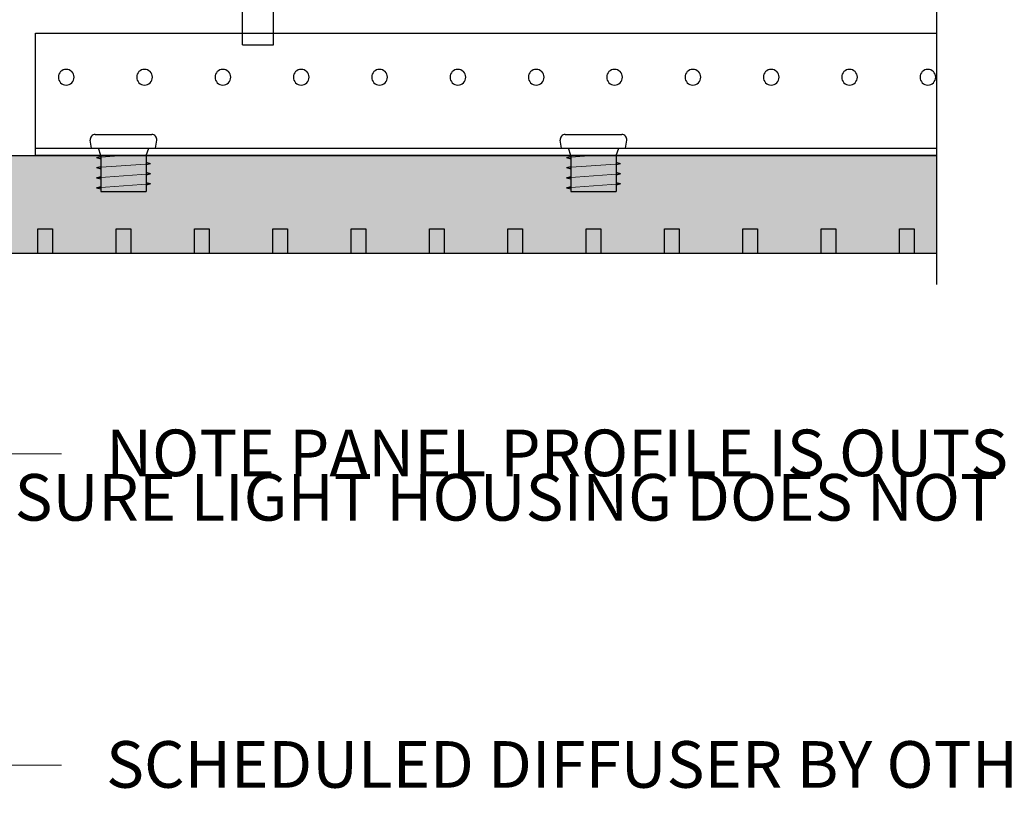
# Model space of a CAD drawing. Units: inches. Extents: x 4734 to 5580, y 494 to 1134.
# Drawn here: x 4984 to 4992, y 508 to 515 of the extents above; entities that cross this region are included whole.
import ezdxf
from ezdxf import colors
from ezdxf.entities.mleader import LeaderData, LeaderLine
from ezdxf.math import Vec2, Vec3

# ---------------------------------------------------------------- set-up
doc = ezdxf.new("R2010")
doc.units = ezdxf.units.IN
doc.header["$MEASUREMENT"] = 0
doc.linetypes.add('DOTX2', pattern=[0.5, 0, -0.5])
for name, color, linetype in [('HW - GEN', 7, 'Continuous'), ('S11 - Omega Grid', 154, 'Continuous'), ('TUSA ANNO LABEL', 134, 'Continuous'), ('TUSA BO PENCIL CLIP', 142, 'Continuous'), ('TUSA BO PENCIL ROD', 241, 'Continuous'), ('TUSA Stiffener', 205, 'Continuous')]:
    doc.layers.add(name, color=color, linetype=linetype)
doc.layers.add('TUSA Detail 0.30', color=122, linetype='Continuous', lineweight=30)
doc.layers.add('TUSA Detail Hatch 0.09', color=9, linetype='Continuous', lineweight=9)
doc.layers.add('TUSA SK Wipeout', color=7, linetype='DOTX2', lineweight=0, true_color=0xffffff)
doc.styles.add('FUTRUA 0', font='Futura-Lt-BT-Light.ttf')

# ---------------------------------------------------------------- blocks, each defined once
blk = doc.blocks.new('HW - SS 10mm Side')
at = {"layer": 'HW - GEN'}
for p, q in [((-0.2284, 0.11), (0.2284, 0.11)), ((-0.2579, 0), (-0.2673, 0.065)), ((-0.2579, 0), (0.2579, 0)), ((0.2579, 0), (0.2673, 0.065)), ((-0.217, -0.0755), (-0.183, -0.066)), ((-0.217, -0.0755), (-0.183, -0.085)), ((-0.183, -0.06), (-0.2025, 0)), ((-0.183, -0.06), (-0.183, -0.348)), ((0.183, -0.06), (0.2025, 0)), ((0.183, -0.06), (0.183, -0.348)), ((-0.217, -0.1565), (-0.183, -0.147)), ((-0.217, -0.1565), (-0.183, -0.166)), ((0.217, -0.1255), (0.183, -0.116)), ((0.217, -0.1255), (0.183, -0.135)), ((-0.217, -0.2375), (-0.183, -0.228)), ((-0.217, -0.2375), (-0.183, -0.247)), ((0.217, -0.2065), (0.183, -0.197)), ((0.217, -0.2065), (0.183, -0.216)), ((-0.217, -0.3185), (-0.183, -0.309)), ((0.217, -0.2875), (0.183, -0.278)), ((0.217, -0.2875), (0.183, -0.297)), ((-0.217, -0.3185), (-0.183, -0.328)), ((-0.183, -0.348), (0.183, -0.348))]:
    blk.add_line(p, q, dxfattribs=at)
at = {"layer": 'HW - GEN', "lineweight": 15}
for p, q in [((-0.217, -0.0755), (0, -0.06)), ((0, -0.06), (0.183, -0.06)), ((-0.217, -0.1565), (0.217, -0.1255)), ((-0.217, -0.2375), (0.217, -0.2065)), ((-0.217, -0.3185), (0.217, -0.2875))]:
    blk.add_line(p, q, dxfattribs=at)
at = {"layer": 'HW - GEN'}
for centre, start, end in [((-0.2284, 0.0706), 90, 188.26153), ((0.2284, 0.0706), 351.73847, 90)]:
    blk.add_arc(centre, 0.0394, start, end, dxfattribs=at)
blk = doc.blocks.new('S11 - Omega End')
at = {"layer": 'S11 - Omega Grid'}
blk.add_lwpolyline([(0.3051, 0.0591, 0.414214), (0.3445, 0.0984), (0.3445, 1.2992, -0.414214), (0.4232, 1.378), (1.1909, 1.378), (1.1909, 1.3189), (0.4429, 1.3189, 0.414214), (0.4035, 1.2795), (0.4035, 0.0787, -0.414214), (0.3248, 0), (-0.3248, 0, -0.414214), (-0.4035, 0.0787), (-0.4035, 1.2795, 0.414214), (-0.4429, 1.3189), (-1.1909, 1.3189), (-1.1909, 1.378), (-0.4232, 1.378, -0.414214), (-0.3445, 1.2992), (-0.3445, 0.0984, 0.414214), (-0.3051, 0.0591)], format="xyb", close=True, dxfattribs=at)
blk = doc.blocks.new('A$C4B5929CC')
at = {"layer": 'TUSA BO PENCIL CLIP'}
h = blk.add_hatch(color=9, dxfattribs=at)
h.dxf.hatch_style = 1
h.paths.add_polyline_path([(-0.375, 1.634), (0.375, 1.634), (0.375, 1.3654), (-0.375, 1.3654)])
h.paths.add_polyline_path([(-0.375, 0.1565), (0.375, 0.1565), (0.375, -0.1255), (-0.375, -0.1255)])
at = {"layer": 'TUSA BO PENCIL CLIP', "extrusion": (0, 1, 0)}
for p, q in [((0.375, 1.4877), (-0.375, 1.4877)), ((0.375, 1.4652), (-0.375, 1.4652))]:
    blk.add_line(p, q, dxfattribs=at)
at = {"layer": 'TUSA BO PENCIL CLIP'}
for points in [[(-0.375, 1.634), (0.375, 1.634), (0.375, 1.3654), (-0.375, 1.3654)], [(-0.375, 0.1565), (0.375, 0.1565), (0.375, -0.1255), (-0.375, -0.1255)]]:
    blk.add_lwpolyline(points, close=True, dxfattribs=at)
at = {"layer": 'TUSA BO PENCIL ROD', "extrusion": (0, 1, 0)}
for p, q in [((-0.125, 1.634), (-0.125, 5.9888)), ((0.125, 1.634), (0.125, 5.9888)), ((-0.125, -0.4864), (-0.125, -0.1255)), ((0.125, -0.4864), (0.125, -0.1255)), ((0.125, -0.4864), (-0.125, -0.4864))]:
    blk.add_line(p, q, dxfattribs=at)

msp = doc.modelspace()

# ---------------------------------------------------------------- hatches: boundary and pattern name
at = {"layer": 'TUSA Detail Hatch 0.09'}
h = msp.add_hatch(color=256, dxfattribs=at)
h.dxf.hatch_style = 1
h.paths.add_polyline_path([(4980.360025, 513.505673), (4991.245118, 513.505673), (4991.245118, 512.718271), (4980.360025, 512.718271)])
at = {"layer": 'TUSA SK Wipeout'}
h = msp.add_hatch(color=256, dxfattribs=at)
h.dxf.hatch_style = 1
h.paths.add_polyline_path([(4984.017998, 512.915122), (4984.136108, 512.915122), (4984.136108, 512.718271), (4984.017998, 512.718271)])
h = msp.add_hatch(color=256, dxfattribs=at)
h.dxf.hatch_style = 1
h.paths.add_polyline_path([(4984.647919, 512.915122), (4984.766029, 512.915122), (4984.766029, 512.718271), (4984.647919, 512.718271)])
h = msp.add_hatch(color=256, dxfattribs=at)
h.dxf.hatch_style = 1
h.paths.add_polyline_path([(4985.27784, 512.915122), (4985.39595, 512.915122), (4985.39595, 512.718271), (4985.27784, 512.718271)])
h = msp.add_hatch(color=256, dxfattribs=at)
h.dxf.hatch_style = 1
h.paths.add_polyline_path([(4985.907761, 512.915122), (4986.025872, 512.915122), (4986.025872, 512.718271), (4985.907761, 512.718271)])
h = msp.add_hatch(color=256, dxfattribs=at)
h.dxf.hatch_style = 1
h.paths.add_polyline_path([(4986.537683, 512.915122), (4986.655793, 512.915122), (4986.655793, 512.718271), (4986.537683, 512.718271)])
h = msp.add_hatch(color=256, dxfattribs=at)
h.dxf.hatch_style = 1
h.paths.add_polyline_path([(4987.167604, 512.915122), (4987.285714, 512.915122), (4987.285714, 512.718271), (4987.167604, 512.718271)])
h = msp.add_hatch(color=256, dxfattribs=at)
h.dxf.hatch_style = 1
h.paths.add_polyline_path([(4987.797525, 512.915122), (4987.915635, 512.915122), (4987.915635, 512.718271), (4987.797525, 512.718271)])
h = msp.add_hatch(color=256, dxfattribs=at)
h.dxf.hatch_style = 1
h.paths.add_polyline_path([(4988.427446, 512.915122), (4988.545557, 512.915122), (4988.545557, 512.718271), (4988.427446, 512.718271)])
h = msp.add_hatch(color=256, dxfattribs=at)
h.dxf.hatch_style = 1
h.paths.add_polyline_path([(4989.057368, 512.915122), (4989.175478, 512.915122), (4989.175478, 512.718271), (4989.057368, 512.718271)])
h = msp.add_hatch(color=256, dxfattribs=at)
h.dxf.hatch_style = 1
h.paths.add_polyline_path([(4989.687289, 512.915122), (4989.805399, 512.915122), (4989.805399, 512.718271), (4989.687289, 512.718271)])
h = msp.add_hatch(color=256, dxfattribs=at)
h.dxf.hatch_style = 1
h.paths.add_polyline_path([(4990.31721, 512.915122), (4990.43532, 512.915122), (4990.43532, 512.718271), (4990.31721, 512.718271)])
h = msp.add_hatch(color=256, dxfattribs=at)
h.dxf.hatch_style = 1
h.paths.add_polyline_path([(4990.947131, 512.915122), (4991.065242, 512.915122), (4991.065242, 512.718271), (4990.947131, 512.718271)])

# ---------------------------------------------------------------- linework, layer by layer
at = {"layer": 'TUSA ANNO LABEL', "linetype": 'Continuous'}
msp.add_lwpolyline([(4991.245118, 516.594282), (4991.245118, 515.757641), (4990.901683, 515.632641), (4991.588553, 515.382641), (4991.245118, 515.257641), (4991.245118, 512.468271)], dxfattribs=at)
at = {"layer": 'TUSA Detail 0.30'}
msp.add_lwpolyline([(4980.360025, 513.505673), (4991.245118, 513.505673), (4991.245118, 512.718271), (4980.360025, 512.718271)], close=True, dxfattribs=at)
for points in [[(4984.017998, 512.718271), (4984.017998, 512.915122), (4984.136108, 512.915122), (4984.136108, 512.718271)], [(4984.647919, 512.718271), (4984.647919, 512.915122), (4984.766029, 512.915122), (4984.766029, 512.718271)], [(4985.27784, 512.718271), (4985.27784, 512.915122), (4985.39595, 512.915122), (4985.39595, 512.718271)], [(4985.907761, 512.718271), (4985.907761, 512.915122), (4986.025872, 512.915122), (4986.025872, 512.718271)], [(4986.537683, 512.718271), (4986.537683, 512.915122), (4986.655793, 512.915122), (4986.655793, 512.718271)], [(4987.167604, 512.718271), (4987.167604, 512.915122), (4987.285714, 512.915122), (4987.285714, 512.718271)], [(4987.797525, 512.718271), (4987.797525, 512.915122), (4987.915635, 512.915122), (4987.915635, 512.718271)], [(4988.427446, 512.718271), (4988.427446, 512.915122), (4988.545557, 512.915122), (4988.545557, 512.718271)], [(4989.057368, 512.718271), (4989.057368, 512.915122), (4989.175478, 512.915122), (4989.175478, 512.718271)], [(4989.687289, 512.718271), (4989.687289, 512.915122), (4989.805399, 512.915122), (4989.805399, 512.718271)], [(4990.31721, 512.718271), (4990.31721, 512.915122), (4990.43532, 512.915122), (4990.43532, 512.718271)], [(4990.947131, 512.718271), (4990.947131, 512.915122), (4991.065242, 512.915122), (4991.065242, 512.718271)]]:
    msp.add_lwpolyline(points, dxfattribs=at)
at = {"layer": 'TUSA SK Wipeout', "linetype": 'Continuous', "lineweight": 30}
for points in [[(4984.017998, 512.915122), (4984.136108, 512.915122), (4984.136108, 512.718271), (4984.017998, 512.718271)], [(4984.647919, 512.915122), (4984.766029, 512.915122), (4984.766029, 512.718271), (4984.647919, 512.718271)], [(4985.27784, 512.915122), (4985.39595, 512.915122), (4985.39595, 512.718271), (4985.27784, 512.718271)], [(4985.907761, 512.915122), (4986.025872, 512.915122), (4986.025872, 512.718271), (4985.907761, 512.718271)], [(4986.537683, 512.915122), (4986.655793, 512.915122), (4986.655793, 512.718271), (4986.537683, 512.718271)], [(4987.167604, 512.915122), (4987.285714, 512.915122), (4987.285714, 512.718271), (4987.167604, 512.718271)], [(4987.797525, 512.915122), (4987.915635, 512.915122), (4987.915635, 512.718271), (4987.797525, 512.718271)], [(4988.427446, 512.915122), (4988.545557, 512.915122), (4988.545557, 512.718271), (4988.427446, 512.718271)], [(4989.057368, 512.915122), (4989.175478, 512.915122), (4989.175478, 512.718271), (4989.057368, 512.718271)], [(4989.687289, 512.915122), (4989.805399, 512.915122), (4989.805399, 512.718271), (4989.687289, 512.718271)], [(4990.31721, 512.915122), (4990.43532, 512.915122), (4990.43532, 512.718271), (4990.31721, 512.718271)], [(4990.947131, 512.915122), (4991.065242, 512.915122), (4991.065242, 512.718271), (4990.947131, 512.718271)]]:
    msp.add_lwpolyline(points, close=True, dxfattribs=at)
at = {"layer": 'TUSA Stiffener', "extrusion": (0, 1, 0)}
msp.add_line((4983.99782, 513.564728), (4991.245118, 513.564728), dxfattribs=at)
at = {"layer": 'TUSA Stiffener'}
msp.add_lwpolyline([(4983.99782, 514.489925), (4991.245118, 514.489925), (4991.245118, 513.505673), (4983.99782, 513.505673)], close=True, dxfattribs=at)
at = {"layer": 'TUSA Stiffener', "extrusion": (0, 0, -1)}
for centre in [(-4984.245852, 514.135594), (-4984.875773, 514.135594), (-4985.505694, 514.135594), (-4986.135616, 514.135594), (-4986.765537, 514.135594), (-4987.395458, 514.135594), (-4988.025379, 514.135594), (-4988.655301, 514.135594), (-4989.285222, 514.135594), (-4989.915143, 514.135594), (-4990.545064, 514.135594), (-4991.174986, 514.135594)]:
    msp.add_circle(centre, 0.062992, dxfattribs=at)

# ---------------------------------------------------------------- block references
at = {"layer": 'HW - GEN'}
for p in [(4984.706974, 513.564728), (4988.486501, 513.564728)]:
    msp.add_blockref('HW - SS 10mm Side', p, dxfattribs=at)
at = {"layer": 'S11 - Omega Grid'}
msp.add_blockref('S11 - Omega End', (4982.954513, 513.505673), dxfattribs=at)
at = {"layer": 'TUSA BO PENCIL CLIP', "xscale": -1}
msp.add_blockref('A$C4B5929CC', (4985.789157, 514.883626), dxfattribs=at)

# ---------------------------------------------------------------- leaders
at = {"layer": 'TUSA ANNO LABEL'}
ml = msp.add_multileader_mtext('Standard', dxfattribs=at)
ml.set_content('ENSURE LIGHT HOUSING DOES NOT INTERFERE WITH PANEL PROFILES OR OMEGA GRID; STIFFENERS AND PRIMARY GRID CAN BE ADJUSTED AS NEEDED AT PENETRATIONS.', color=256, style='FUTRUA 0')
ml.set_leader_properties(lineweight=15)
ml.build(insert=Vec2(0, 0))
ml.multileader.update_dxf_attribs({"dogleg_length": 0.36, "arrow_head_size": 0.375, "scale": 4})
ctx = ml.context
ctx.base_point, ctx.scale, ctx.char_height, ctx.arrow_head_size, ctx.landing_gap_size, ctx.plane_origin = Vec3(5012.936636, 510.751052), 4, 0.375, 0.375, 0.36, Vec3(5027.311364, 513.836381)
ctx.text_align_type = 2
notes = []
notes.append((ctx, [(0, (1, 1, 0), (5025.837602, 510.751052), (-1, 0), 1.44, [(0, [(5027.311364, 513.718271)], 0, [])])]))
ctx.mtext.insert, ctx.mtext.width, ctx.mtext.alignment, ctx.mtext.flow_direction = Vec3(5024.037602, 510.943849), 11.07287146, 3, 5
ml = msp.add_multileader_mtext('Standard', dxfattribs=at)
ml.set_content('{\\C256;NOTE PANEL PROFILE IS OUTSIDE OMEGA PROFILE TO AVOID DAMAGING LEVERAGE WHEN OPPOSITE SIDE OF PANEL IS LOWERED FOR REMOVAL.}', color=256, style='FUTRUA 0')
ml.set_leader_properties(lineweight=15)
ml.build(insert=Vec2(0, 0))
ml.multileader.update_dxf_attribs({"dogleg_length": 0.36, "arrow_head_size": 0.375, "scale": 4})
ctx = ml.context
ctx.base_point, ctx.scale, ctx.char_height, ctx.arrow_head_size, ctx.landing_gap_size, ctx.plane_origin = Vec3(4984.206905, 511.106641), 4, 0.375, 0.375, 0.36, Vec3(4981.500208, 513.545043)
notes.append((ctx, [(0, (1, 1, 0), (4982.766905, 511.106641), (1, 0), 1.44, [(0, [(4982.108549, 513.545043)], 0, [])])]))
ctx.mtext.insert, ctx.mtext.width, ctx.mtext.flow_direction = Vec3(4984.566905, 511.301163), 11.65777287, 5
ml = msp.add_multileader_mtext('Standard', dxfattribs=at)
ml.set_content('SCHEDULED DIFFUSER BY OTHERS - SUPPORT INDEPENDENTLY OF PANELS, DO NOT USE A FLANGE THAT COVERS THE FACE OF THE PANELS. ', color=256, style='FUTRUA 0')
ml.set_leader_properties(lineweight=15)
ml.build(insert=Vec2(0, 0))
ml.multileader.update_dxf_attribs({"dogleg_length": 0.36, "arrow_head_size": 0.375, "scale": 4})
ctx = ml.context
ctx.base_point, ctx.scale, ctx.char_height, ctx.arrow_head_size, ctx.landing_gap_size, ctx.plane_origin = Vec3(4984.206905, 508.602558), 4, 0.375, 0.375, 0.36, Vec3(4979.291974, 512.836381)
notes.append((ctx, [(0, (1, 1, 0), (4982.766905, 508.602558), (1, 0), 1.44, [(0, [(4979.291974, 512.718271)], 0, [])])]))
ctx.mtext.insert, ctx.mtext.width, ctx.mtext.flow_direction = Vec3(4984.566905, 508.795356), 9.10912001, 5
for ctx, leaders in notes:
    for number, flags, end, landing, length, lines in leaders:
        leader = LeaderData()
        leader.index, (leader.has_last_leader_line, leader.has_dogleg_vector, leader.attachment_direction) = number, flags
        leader.last_leader_point, leader.dogleg_vector, leader.dogleg_length = Vec3(end), Vec3(landing), length
        for number, points, colour, breaks in lines:
            line = LeaderLine()
            line.index, line.vertices, line.color, line.breaks = number, Vec3.list(points), colors.encode_raw_color(colour), breaks
            leader.lines.append(line)
        ctx.leaders.append(leader)

doc.saveas('drawing.dxf')
